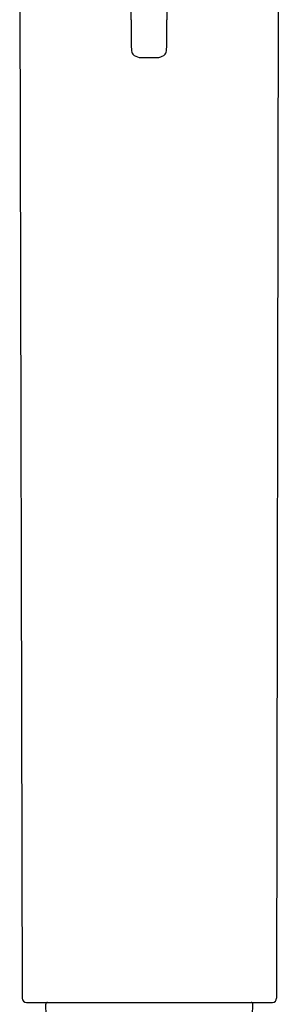
# Model space of a CAD drawing. Units: inches. Extents: x 8416.5 to 8432.9, y 2010.6 to 2058.2.
# Drawn here: x 8418.3 to 8419.4, y 2049 to 2053.4 of the extents above; entities that cross this region are included whole.
import ezdxf

# ---------------------------------------------------------------- set-up
doc = ezdxf.new("R2010")
doc.units = ezdxf.units.IN
doc.header["$LTSCALE"] = 0.64311
doc.header["$MEASUREMENT"] = 0
doc.layers.get('0').update_dxf_attribs({"color": 255, "linetype": 'CONTINUOUS'})

msp = doc.modelspace()

# ---------------------------------------------------------------- linework, layer by layer
for p, q in [((8418.2939, 2053.5848), (8418.3048, 2049.0315)), ((8419.4435, 2053.5848), (8419.4359, 2049.0315)), ((8418.8246, 2053.2146), (8418.9129, 2053.2146)), ((8418.324, 2049.0119), (8419.4171, 2049.0119)), ((8418.4315, 2048.3896), (8418.41, 2049.004)), ((8419.3092, 2048.3887), (8419.3307, 2049.0037))]:
    msp.add_line(p, q)
for centre, radius, start, end in [((8405.8258, 2053.4181), 12.963, 359.84081, 0.43744), ((8431.9116, 2053.4181), 12.963, 179.56256, 180.15919), ((8422.9024, 2053.3707), 4.1137, 179.8408, 181.7047), ((8414.835, 2053.3707), 4.1137, 358.2953, 0.1592), ((8418.8198, 2053.2472), 0.0293, 177.8218, 219.6324), ((8418.9177, 2053.2472), 0.0293, 320.3676, 2.1782), ((8418.8318, 2053.2625), 0.0484, 224.5123, 261.4693), ((8418.9061, 2053.2616), 0.0475, 278.3257, 315.8891), ((8418.3246, 2049.0316), 0.0198, 180.2738, 268.1981), ((8418.4179, 2049.004), 0.00786, 89.9334, 180.067), ((8419.3229, 2049.004), 0.00783, 357.6449, 90.3547), ((8419.4163, 2049.0314), 0.0196, 272.3108, 0.3691)]:
    msp.add_arc(centre, radius, start, end)

doc.saveas('drawing.dxf')
